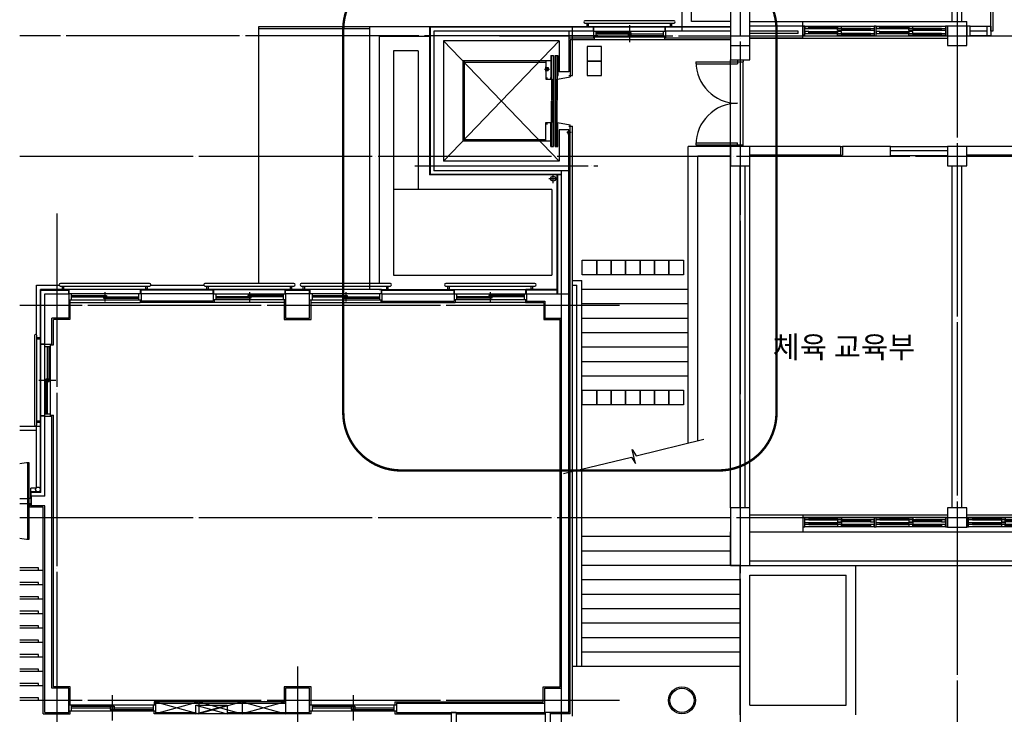
# Model space of a CAD drawing. Extents: x 1312293 to 2305250, y -48095 to 334208.
# Drawn here: x 1739239 to 1759680, y 49178 to 63604 of the extents above; entities that cross this region are included whole.
import ezdxf
from ezdxf.enums import TextEntityAlignment as Align

# ---------------------------------------------------------------- set-up
doc = ezdxf.new("R2010")
doc.units = 0
doc.header["$LTSCALE"] = 60
doc.linetypes.add('CEN', pattern=[62, 60, -1, 0, -1])
doc.linetypes.add('HID', pattern=[2.3, 1.5, -0.8])
doc.layers.get('Defpoints').update_dxf_attribs({"color": 143})
for name, color, linetype in [('CEN', 12, 'CEN'), ('DIM', 143, 'Continuous'), ('ELE-8', 8, 'Continuous'), ('HAT', 8, 'Continuous'), ('SYM', 94, 'Continuous'), ('TXT', 7, 'Continuous'), ('WID', 4, 'Continuous')]:
    doc.layers.add(name, color=color, linetype=linetype)
doc.dimstyles.new('300main', dxfattribs={"dimscale": 300, "dimtxt": 2, "dimasz": 1, "dimexe": 2, "dimexo": 2, "dimgap": 0.5, "dimtad": 1, "dimdec": 0, "dimlunit": 6, "dimtxsty": 'Standard', "dimblk": 'dot1', "dimblk1": 'dot1', "dimblk2": 'dot1', "dimcen": 2.5, "dimdle": 2, "dimclrt": 7, "dimadec": 0, "dimazin": 0, "dimtfac": 1, "dimtix": 1, "dimtmove": 2, "dimatfit": 3, "dimldrblk": 'OBLIQUE', "dimfxl": 1, "dimtzin": 0, "dimarcsym": 0})

# ---------------------------------------------------------------- blocks, each defined once
blk = doc.blocks.new('dot1')
at = {"color": 0, "linetype": 'ByBlock'}
for p, q in [((-0.5, 0), (-1, 0)), ((0.5, 0), (1, 0))]:
    blk.add_line(p, q, dxfattribs=at)
at = {"const_width": 0.5}
blk.add_lwpolyline([(-0.25, 0, 1), (0.25, 0, 1)], format="xyb", close=True, dxfattribs=at)
blk = doc.blocks.new('*D97')
at = {"layer": 'Defpoints', "color": 0, "transparency": 16777216}
for p in [(1739239, 90268), (1733140, 63268), (1739239, 63268)]:
    blk.add_point(p, dxfattribs=at)
at = {"layer": 'DIM', "color": 0, "linetype": 'Continuous', "lineweight": -2, "transparency": 16777216}
for p, q in [((1738639, 90268), (1732540, 90268)), ((1733140, 89968), (1733140, 63568)), ((1738639, 63268), (1732540, 63268))]:
    blk.add_line(p, q, dxfattribs=at)
at = {"layer": 'DIM', "color": 0, "lineweight": -2, "transparency": 16777216, "xscale": 300, "yscale": 300, "zscale": 300}
for p, rotation in [((1733140, 90268), 90), ((1733140, 63268), 270)]:
    blk.add_blockref('dot1', p, dxfattribs=dict(at, rotation=rotation))
at = {"layer": 'DIM', "color": 7, "linetype": 'Continuous', "transparency": 16777216, "insert": (1732632, 76768), "char_height": 600, "attachment_point": 5, "rotation": 90}
blk.add_mtext('27,000', dxfattribs=at)
blk = doc.blocks.new('_Oblique')
at = {"color": 0, "linetype": 'ByBlock', "lineweight": -2}
blk.add_line((-0.5, -0.5), (0.5, 0.5), dxfattribs=at)
blk = doc.blocks.new('*D98')
at = {"layer": 'Defpoints', "color": 0, "transparency": 16777216}
for p in [(1739239, 60768), (1734940, 57668), (1739239, 57668)]:
    blk.add_point(p, dxfattribs=at)
at = {"layer": 'DIM', "color": 0, "linetype": 'Continuous', "lineweight": -2, "transparency": 16777216}
for p, q in [((1738639, 60768), (1734340, 60768)), ((1734940, 60468), (1734940, 57968)), ((1738639, 57668), (1734340, 57668))]:
    blk.add_line(p, q, dxfattribs=at)
at = {"layer": 'DIM', "color": 0, "lineweight": -2, "transparency": 16777216, "xscale": 300, "yscale": 300, "zscale": 300}
for p, rotation in [((1734940, 60768), 90), ((1734940, 57668), 270)]:
    blk.add_blockref('dot1', p, dxfattribs=dict(at, rotation=rotation))
at = {"layer": 'DIM', "color": 7, "linetype": 'Continuous', "transparency": 16777216, "insert": (1734432, 59218), "char_height": 600, "attachment_point": 5, "rotation": 90}
blk.add_mtext('3,100', dxfattribs=at)
blk = doc.blocks.new('*D99')
at = {"layer": 'Defpoints', "color": 0, "transparency": 16777216}
for p in [(1739239, 67768), (1734940, 63268), (1739239, 63268)]:
    blk.add_point(p, dxfattribs=at)
at = {"layer": 'DIM', "color": 0, "linetype": 'Continuous', "lineweight": -2, "transparency": 16777216}
for p, q in [((1738639, 67768), (1734340, 67768)), ((1734940, 67468), (1734940, 63568)), ((1738639, 63268), (1734340, 63268))]:
    blk.add_line(p, q, dxfattribs=at)
at = {"layer": 'DIM', "color": 0, "lineweight": -2, "transparency": 16777216, "xscale": 300, "yscale": 300, "zscale": 300}
for p, rotation in [((1734940, 67768), 90), ((1734940, 63268), 270)]:
    blk.add_blockref('dot1', p, dxfattribs=dict(at, rotation=rotation))
at = {"layer": 'DIM', "color": 7, "linetype": 'Continuous', "transparency": 16777216, "insert": (1734432, 65518), "char_height": 600, "attachment_point": 5, "rotation": 90}
blk.add_mtext('4,500', dxfattribs=at)
blk = doc.blocks.new('*D127')
at = {"layer": 'Defpoints', "color": 0, "transparency": 16777216}
for p in [(1739239, 63268), (1734940, 60768), (1739239, 60768)]:
    blk.add_point(p, dxfattribs=at)
at = {"layer": 'DIM', "color": 0, "linetype": 'Continuous', "lineweight": -2, "transparency": 16777216}
for p, q in [((1738639, 63268), (1734340, 63268)), ((1734940, 62968), (1734940, 61068)), ((1738639, 60768), (1734340, 60768))]:
    blk.add_line(p, q, dxfattribs=at)
at = {"layer": 'DIM', "color": 0, "lineweight": -2, "transparency": 16777216, "xscale": 300, "yscale": 300, "zscale": 300}
for p, rotation in [((1734940, 63268), 90), ((1734940, 60768), 270)]:
    blk.add_blockref('dot1', p, dxfattribs=dict(at, rotation=rotation))
at = {"layer": 'DIM', "color": 7, "linetype": 'Continuous', "transparency": 16777216, "insert": (1734432, 62018), "char_height": 600, "attachment_point": 5, "rotation": 90}
blk.add_mtext('2,500', dxfattribs=at)
blk = doc.blocks.new('*D128')
at = {"layer": 'Defpoints', "color": 0, "transparency": 16777216}
for p in [(1739239, 94768), (1731340, 53268), (1739239, 53268)]:
    blk.add_point(p, dxfattribs=at)
at = {"layer": 'DIM', "color": 0, "linetype": 'Continuous', "lineweight": -2, "transparency": 16777216}
for p, q in [((1738639, 94768), (1730740, 94768)), ((1731340, 94468), (1731340, 53568)), ((1738639, 53268), (1730740, 53268))]:
    blk.add_line(p, q, dxfattribs=at)
at = {"layer": 'DIM', "color": 0, "lineweight": -2, "transparency": 16777216, "xscale": 300, "yscale": 300, "zscale": 300}
for p, rotation in [((1731340, 94768), 90), ((1731340, 53268), 270)]:
    blk.add_blockref('dot1', p, dxfattribs=dict(at, rotation=rotation))
at = {"layer": 'DIM', "color": 7, "linetype": 'Continuous', "transparency": 16777216, "insert": (1730832, 74018), "char_height": 600, "attachment_point": 5, "rotation": 90}
blk.add_mtext('41,500', dxfattribs=at)
blk = doc.blocks.new('A$C16C27CA3')
at = {"layer": 'ELE-8'}
for p, q in [((105, 5), (63, 5)), ((68, 10), (68, 75)), ((100, 10), (100, 75)), ((1795, 5), (1837, 5)), ((1800, 10), (1800, 75)), ((1832, 10), (1832, 75))]:
    blk.add_line(p, q, dxfattribs=at)
for points in [[(25, 75), (1875, 75, 1), (1875, 125), (25, 125, 1)], [(105, 5), (105, 0), (63, 0), (63, 5, -0.414214), (68, 10), (100, 10, -0.414214)], [(1795, 5), (1795, 0), (1837, 0), (1837, 5, 0.414214), (1832, 10), (1800, 10, 0.414214)]]:
    blk.add_lwpolyline(points, format="xyb", close=True, dxfattribs=at)
blk = doc.blocks.new('etyusfgadsfds')
at = {"layer": 'WID'}
for p, q in [((6086261, -695269), (6087701, -695269)), ((6086341, -695279), (6086941, -695279)), ((6086341, -695299), (6086941, -695299)), ((6086341, -695319), (6086941, -695319)), ((6086341, -695379), (6086941, -695379)), ((6087621, -695319), (6087021, -695319)), ((6087621, -695339), (6087021, -695339)), ((6087621, -695359), (6087021, -695359)), ((6087741, -695269), (6089181, -695269)), ((6087821, -695279), (6088421, -695279)), ((6087821, -695299), (6088421, -695299)), ((6087821, -695319), (6088421, -695319)), ((6087821, -695379), (6088421, -695379)), ((6089101, -695319), (6088501, -695319)), ((6089101, -695339), (6088501, -695339)), ((6089101, -695359), (6088501, -695359)), ((6086261, -695469), (6087701, -695469)), ((6086341, -695399), (6086941, -695399)), ((6086341, -695419), (6086941, -695419)), ((6087621, -695419), (6087021, -695419)), ((6087621, -695439), (6087021, -695439)), ((6087621, -695459), (6087021, -695459)), ((6087741, -695469), (6089181, -695469)), ((6087821, -695399), (6088421, -695399)), ((6087821, -695419), (6088421, -695419)), ((6089101, -695419), (6088501, -695419)), ((6089101, -695439), (6088501, -695439)), ((6089101, -695459), (6088501, -695459))]:
    blk.add_line(p, q, dxfattribs=at)
for points in [[(6086221, -695269), (6086221, -695469), (6086261, -695469), (6086261, -695269)], [(6086341, -695319), (6086341, -695279), (6086261, -695279), (6086261, -695319)], [(6086341, -695419), (6086341, -695379), (6086261, -695379), (6086261, -695419)], [(6087021, -695319), (6087021, -695279), (6086941, -695279), (6086941, -695319)], [(6086941, -695359), (6086941, -695319), (6087021, -695319), (6087021, -695359)], [(6087021, -695419), (6087021, -695379), (6086941, -695379), (6086941, -695419)], [(6087621, -695359), (6087621, -695319), (6087701, -695319), (6087701, -695359)], [(6087701, -695269), (6087701, -695469), (6087741, -695469), (6087741, -695269)], [(6087821, -695319), (6087821, -695279), (6087741, -695279), (6087741, -695319)], [(6087821, -695419), (6087821, -695379), (6087741, -695379), (6087741, -695419)], [(6088501, -695319), (6088501, -695279), (6088421, -695279), (6088421, -695319)], [(6088421, -695359), (6088421, -695319), (6088501, -695319), (6088501, -695359)], [(6088501, -695419), (6088501, -695379), (6088421, -695379), (6088421, -695419)], [(6089101, -695359), (6089101, -695319), (6089181, -695319), (6089181, -695359)], [(6089181, -695269), (6089181, -695469), (6089221, -695469), (6089221, -695269)], [(6086941, -695459), (6086941, -695419), (6087021, -695419), (6087021, -695459)], [(6087621, -695459), (6087621, -695419), (6087701, -695419), (6087701, -695459)], [(6088421, -695459), (6088421, -695419), (6088501, -695419), (6088501, -695459)], [(6089101, -695459), (6089101, -695419), (6089181, -695419), (6089181, -695459)]]:
    blk.add_lwpolyline(points, close=True, dxfattribs=at)
blk = doc.blocks.new('*D131')
at = {"layer": 'Defpoints', "color": 0, "transparency": 16777216}
for p in [(1739239, 53268), (1731340, 40468), (1739239, 40468)]:
    blk.add_point(p, dxfattribs=at)
at = {"layer": 'DIM', "color": 0, "linetype": 'Continuous', "lineweight": -2, "transparency": 16777216}
for p, q in [((1738639, 53268), (1730740, 53268)), ((1731340, 52968), (1731340, 40768)), ((1738639, 40468), (1730740, 40468))]:
    blk.add_line(p, q, dxfattribs=at)
at = {"layer": 'DIM', "color": 0, "lineweight": -2, "transparency": 16777216, "xscale": 300, "yscale": 300, "zscale": 300}
for p, rotation in [((1731340, 53268), 90), ((1731340, 40468), 270)]:
    blk.add_blockref('dot1', p, dxfattribs=dict(at, rotation=rotation))
at = {"layer": 'DIM', "color": 7, "linetype": 'Continuous', "transparency": 16777216, "insert": (1730832, 46868), "char_height": 600, "attachment_point": 5, "rotation": 90}
blk.add_mtext('12,800', dxfattribs=at)
blk = doc.blocks.new('*D132')
at = {"layer": 'Defpoints', "color": 0, "transparency": 16777216}
for p in [(1739239, 63268), (1733140, 57668), (1739239, 57668)]:
    blk.add_point(p, dxfattribs=at)
at = {"layer": 'DIM', "color": 0, "linetype": 'Continuous', "lineweight": -2, "transparency": 16777216}
for p, q in [((1738639, 63268), (1732540, 63268)), ((1733140, 62968), (1733140, 57968)), ((1738639, 57668), (1732540, 57668))]:
    blk.add_line(p, q, dxfattribs=at)
at = {"layer": 'DIM', "color": 0, "lineweight": -2, "transparency": 16777216, "xscale": 300, "yscale": 300, "zscale": 300}
for p, rotation in [((1733140, 63268), 90), ((1733140, 57668), 270)]:
    blk.add_blockref('dot1', p, dxfattribs=dict(at, rotation=rotation))
at = {"layer": 'DIM', "color": 7, "linetype": 'Continuous', "transparency": 16777216, "insert": (1732632, 60468), "char_height": 600, "attachment_point": 5, "rotation": 90}
blk.add_mtext('5,600', dxfattribs=at)
blk = doc.blocks.new('*D133')
at = {"layer": 'Defpoints', "color": 0, "transparency": 16777216}
for p in [(1739239, 57668), (1733140, 53268), (1739239, 53268)]:
    blk.add_point(p, dxfattribs=at)
at = {"layer": 'DIM', "color": 0, "linetype": 'Continuous', "lineweight": -2, "transparency": 16777216}
for p, q in [((1738639, 57668), (1732540, 57668)), ((1733140, 57368), (1733140, 53568)), ((1738639, 53268), (1732540, 53268))]:
    blk.add_line(p, q, dxfattribs=at)
at = {"layer": 'DIM', "color": 0, "lineweight": -2, "transparency": 16777216, "xscale": 300, "yscale": 300, "zscale": 300}
for p, rotation in [((1733140, 57668), 90), ((1733140, 53268), 270)]:
    blk.add_blockref('dot1', p, dxfattribs=dict(at, rotation=rotation))
at = {"layer": 'DIM', "color": 7, "linetype": 'Continuous', "transparency": 16777216, "insert": (1732632, 55468), "char_height": 600, "attachment_point": 5, "rotation": 90}
blk.add_mtext('4,400', dxfattribs=at)

msp = doc.modelspace()

# ---------------------------------------------------------------- linework, layer by layer
at = {"linetype": 'Continuous'}
for points in [[(1750918.4, 58607.8), (1751218.4, 58607.8), (1751218.4, 58307.8), (1750918.4, 58307.8), (1750918.4, 58607.8)], [(1751218.4, 58607.8), (1751518.4, 58607.8), (1751518.4, 58307.8), (1751218.4, 58307.8), (1751218.4, 58607.8)], [(1751518.4, 58607.8), (1751818.4, 58607.8), (1751818.4, 58307.8), (1751518.4, 58307.8), (1751518.4, 58607.8)], [(1751818.4, 58607.8), (1752118.4, 58607.8), (1752118.4, 58307.8), (1751818.4, 58307.8), (1751818.4, 58607.8)], [(1752118.4, 58607.8), (1752418.4, 58607.8), (1752418.4, 58307.8), (1752118.4, 58307.8), (1752118.4, 58607.8)], [(1752418.4, 58607.8), (1752718.4, 58607.8), (1752718.4, 58307.8), (1752418.4, 58307.8), (1752418.4, 58607.8)], [(1752718.4, 58607.8), (1753018.4, 58607.8), (1753018.4, 58307.8), (1752718.4, 58307.8), (1752718.4, 58607.8)], [(1750918.4, 55907.8), (1751218.4, 55907.8), (1751218.4, 55607.8), (1750918.4, 55607.8), (1750918.4, 55907.8)], [(1751218.4, 55907.8), (1751518.4, 55907.8), (1751518.4, 55607.8), (1751218.4, 55607.8), (1751218.4, 55907.8)], [(1751518.4, 55907.8), (1751818.4, 55907.8), (1751818.4, 55607.8), (1751518.4, 55607.8), (1751518.4, 55907.8)], [(1751818.4, 55907.8), (1752118.4, 55907.8), (1752118.4, 55607.8), (1751818.4, 55607.8), (1751818.4, 55907.8)], [(1752118.4, 55907.8), (1752418.4, 55907.8), (1752418.4, 55607.8), (1752118.4, 55607.8), (1752118.4, 55907.8)], [(1752418.4, 55907.8), (1752718.4, 55907.8), (1752718.4, 55607.8), (1752418.4, 55607.8), (1752418.4, 55907.8)], [(1752718.4, 55907.8), (1753018.4, 55907.8), (1753018.4, 55607.8), (1752718.4, 55607.8), (1752718.4, 55907.8)]]:
    msp.add_lwpolyline(points, dxfattribs=at)
at = {"layer": 'CEN'}
for p, q in [((1754198.6, 100349.4), (1754198.6, 47863.4)), ((1754198.6, 96629.3), (1754198.6, 47863.4)), ((1758698.6, 68479.6), (1758698.6, 47863.4)), ((1751244.7, 63267.8), (1739238.9, 63267.8)), ((1749198.6, 63267.8), (1816567.2, 63267.8)), ((1739238.9, 60767.8), (1816567.2, 60767.8)), ((1747440.4, 60567.8), (1751244.7, 60567.8)), ((1750488.4, 47863.4), (1750488.4, 60467.8)), ((1740008.6, 59577.5), (1740008.6, 39767.8)), ((1751693.4, 57667.8), (1739238.9, 57667.8)), ((1739238.9, 53267.8), (1816567.2, 53267.8)), ((1745008.6, 50167.8), (1745008.6, 39767.8)), ((1751693.4, 49467.8), (1739238.9, 49467.8))]:
    msp.add_line(p, q, dxfattribs=at)
at = {"layer": 'HAT'}
for p, q in [((1752989, 63367.8), (1752989, 67867.8)), ((1758798.6, 63567.8), (1758798.6, 67867.8)), ((1753189, 63567.8), (1753189, 67667.8)), ((1758598.6, 63567.8), (1758598.6, 67667.8)), ((1753998.6, 64267.8), (1753998.6, 63067.8)), ((1754398.6, 63067.8), (1754398.6, 64267.8)), ((1744198.6, 63456.8), (1744198.6, 58122.8)), ((1746498.4, 63456.8), (1744198.6, 63456.8)), ((1746498.4, 63416.8), (1744198.6, 63416.8)), ((1746498.4, 63456.8), (1746498.4, 58122.8)), ((1747749.4, 63456.8), (1746498.4, 63456.8)), ((1747749.4, 63456.8), (1747749.4, 60378.8)), ((1751158.5, 63456.8), (1747749.4, 63456.8)), ((1747749.4, 63456.8), (1747749.4, 60378.8)), ((1750728.4, 63456.8), (1747749.4, 63456.8)), ((1747758.4, 63447.8), (1747758.4, 60387.8)), ((1751148.5, 63447.8), (1747758.4, 63447.8)), ((1750718.4, 63447.8), (1747758.4, 63447.8)), ((1747758.4, 63447.8), (1747758.4, 60387.8)), ((1747838.4, 63367.8), (1747838.4, 60467.8)), ((1751148.5, 63367.8), (1747838.4, 63367.8)), ((1747838.4, 63367.8), (1747838.4, 60467.8)), ((1750638.4, 63367.8), (1747838.4, 63367.8)), ((1750638.4, 63367.8), (1750638.4, 62517.8)), ((1750718.4, 62443.6), (1750718.4, 63446.8)), ((1751148.5, 63367.8), (1751148.5, 63447.8)), ((1751148.5, 63367.8), (1751148.5, 63217.8)), ((1751148.5, 63367.8), (1752648.5, 63367.8)), ((1751158.5, 63367.8), (1751158.5, 63456.8)), ((1751158.5, 63456.8), (1752638.5, 63456.8)), ((1751198.5, 63367.8), (1751198.5, 63247.8)), ((1751898.5, 63488.9), (1751898.5, 63139.6)), ((1752598.5, 63367.8), (1752598.5, 63247.8)), ((1753998.6, 63456.8), (1752638.5, 63456.8)), ((1752638.5, 63367.8), (1752638.5, 63456.8)), ((1753998.6, 63447.8), (1752648.5, 63447.8)), ((1752648.5, 63367.8), (1752648.5, 63447.8)), ((1753998.6, 63367.8), (1752648.5, 63367.8)), ((1752648.5, 63367.8), (1752648.5, 63217.8)), ((1753998.6, 63367.8), (1752989, 63367.8)), ((1753998.6, 63567.8), (1753189, 63567.8)), ((1754398.6, 63567.8), (1755498.6, 63567.8)), ((1755498.6, 63467.8), (1754398.6, 63467.8)), ((1755398.6, 63367.8), (1754398.6, 63367.8)), ((1755398.6, 63317.8), (1755398.6, 63367.8)), ((1755498.6, 63567.8), (1758898.6, 63567.8)), ((1755498.6, 63217.8), (1755498.6, 63567.8)), ((1755498.6, 63287.8), (1755498.6, 63467.8)), ((1755498.6, 63467.8), (1755538.6, 63467.8)), ((1755498.6, 63217.8), (1755498.6, 63467.8)), ((1755538.6, 63287.8), (1755538.6, 63467.8)), ((1758498.6, 63467.8), (1758498.6, 63067.8)), ((1758898.6, 63467.8), (1758498.6, 63467.8)), ((1758898.6, 63467.8), (1758898.6, 63567.8)), ((1758898.6, 63067.8), (1758898.6, 63467.8)), ((1758973.6, 63467.8), (1759323.6, 63467.8)), ((1759323.6, 63367.8), (1758973.6, 63367.8)), ((1747749.4, 63256.8), (1746698.4, 63256.8)), ((1746698.4, 63256.8), (1746698.4, 58122.8)), ((1748038.4, 60667.8), (1750438.4, 63167.8)), ((1748038.4, 63167.8), (1750438.4, 60667.8)), ((1748038.4, 63167.8), (1748038.4, 60667.8)), ((1750438.4, 63167.8), (1748038.4, 63167.8)), ((1748038.4, 60667.8), (1750438.4, 63167.8)), ((1748038.4, 63167.8), (1750438.4, 60667.8)), ((1748038.4, 63167.8), (1748038.4, 60667.8)), ((1750438.4, 63167.8), (1748038.4, 63167.8)), ((1750438.4, 63167.8), (1750438.4, 62517.8)), ((1750438.4, 63167.8), (1750438.4, 62517.8)), ((1750638.4, 63217.8), (1750638.4, 62517.8)), ((1751148.5, 63217.8), (1750638.4, 63217.8)), ((1750668.4, 63187.8), (1750668.4, 62443.6)), ((1751168.5, 63187.8), (1750668.4, 63187.8)), ((1751148.5, 63247.8), (1752648.5, 63247.8)), ((1751168.5, 63247.8), (1751168.5, 63187.8)), ((1752628.5, 63187.8), (1751168.5, 63187.8)), ((1751198.5, 63337.8), (1751928.5, 63337.8)), ((1751198.5, 63307.8), (1752598.5, 63307.8)), ((1751868.5, 63337.8), (1751868.5, 63277.8)), ((1751868.5, 63277.8), (1752598.5, 63277.8)), ((1751928.5, 63337.8), (1751928.5, 63277.8)), ((1752628.5, 63247.8), (1752628.5, 63187.8)), ((1753998.6, 63187.8), (1752628.5, 63187.8)), ((1753998.6, 63217.8), (1752648.5, 63217.8)), ((1755398.6, 63317.8), (1754398.6, 63317.8)), ((1755498.6, 63217.8), (1754398.6, 63217.8)), ((1754398.6, 63217.8), (1755498.6, 63217.8)), ((1755498.6, 63287.8), (1755538.6, 63287.8)), ((1755498.6, 63217.8), (1758498.6, 63217.8)), ((1759323.6, 63267.8), (1758973.6, 63267.8)), ((1753998.6, 63067.8), (1753998.6, 62767.8)), ((1753998.6, 63067.8), (1754398.6, 63067.8)), ((1754398.6, 62767.8), (1754398.6, 63067.8)), ((1758498.6, 63067.8), (1758898.6, 63067.8)), ((1746998.4, 62956.8), (1746998.4, 58297.8)), ((1747509.4, 62956.8), (1746998.4, 62956.8)), ((1747509.4, 62956.8), (1747509.4, 60078.8)), ((1750268.4, 62862.8), (1750268.4, 62367.8)), ((1750268.4, 62862.8), (1750286.9, 62862.8)), ((1750286.9, 62367.8), (1750286.9, 62862.8)), ((1750286.9, 62862.8), (1750323.4, 62862.8)), ((1750323.4, 62862.8), (1750323.4, 60972.8)), ((1750353.4, 62862.8), (1750353.4, 60972.8)), ((1750353.4, 62862.8), (1750408.4, 62862.8)), ((1750389.9, 62862.8), (1750389.9, 62367.8)), ((1750408.4, 62862.8), (1750408.4, 62443.6)), ((1750408.4, 62862.8), (1750408.4, 62443.6)), ((1753998.6, 62767.8), (1754398.6, 62767.8)), ((1753998.6, 53467.8), (1753998.6, 62767.8)), ((1754138.6, 62767.8), (1754138.6, 62687.8)), ((1754258.6, 62767.8), (1754258.6, 62727.8)), ((1748438.4, 62747.8), (1748438.4, 61087.8)), ((1749244.5, 62747.8), (1748438.4, 62747.8)), ((1748438.4, 62747.8), (1748438.4, 61087.8)), ((1749244.5, 62747.8), (1748438.4, 62747.8)), ((1748463.4, 62747.8), (1748463.4, 61087.8)), ((1748463.4, 62747.8), (1748463.4, 61087.8)), ((1750163.4, 62717.8), (1748463.4, 62717.8)), ((1750163.4, 62717.8), (1748463.4, 62717.8)), ((1750268.9, 62747.8), (1749197.7, 62747.8)), ((1750268.4, 62747.8), (1749197.7, 62747.8)), ((1750134.6, 62578.2), (1750234.6, 62578.2)), ((1750134.6, 62578.2), (1750234.6, 62578.2)), ((1750155.9, 62623.2), (1750155.9, 62533.2)), ((1750155.9, 62623.2), (1750163.4, 62623.2)), ((1750155.9, 62623.2), (1750155.9, 62533.2)), ((1750155.9, 62623.2), (1750163.4, 62623.2)), ((1750163.4, 62747.8), (1750163.4, 62397.8)), ((1750163.4, 62747.8), (1750163.4, 62397.8)), ((1750163.4, 62608.2), (1750208.4, 62608.2)), ((1750163.4, 62608.2), (1750208.4, 62548.2)), ((1750208.4, 62608.2), (1750163.4, 62548.2)), ((1750163.4, 62608.2), (1750208.4, 62608.2)), ((1750163.4, 62608.2), (1750208.4, 62548.2)), ((1750208.4, 62608.2), (1750163.4, 62548.2)), ((1750208.4, 62608.2), (1750208.4, 62548.2)), ((1750208.4, 62608.2), (1750208.4, 62548.2)), ((1750268.4, 62747.8), (1750268.4, 62367.8)), ((1753278.6, 62727.8), (1754138.6, 62727.8)), ((1753279.5, 62687.8), (1754138.6, 62687.8)), ((1754138.6, 62727.8), (1754258.6, 62727.8)), ((1754258.6, 60967.8), (1754258.6, 62727.8)), ((1750155.9, 62533.2), (1750163.4, 62533.2)), ((1750155.9, 62533.2), (1750163.4, 62533.2)), ((1750162.9, 62397.8), (1750197.9, 62397.8)), ((1750162.9, 62397.8), (1750162.9, 62367.8)), ((1750162.9, 62397.8), (1750197.9, 62397.8)), ((1750162.9, 62397.8), (1750162.9, 62367.8)), ((1750162.9, 62367.8), (1750268.4, 62367.8)), ((1750162.9, 62367.8), (1750268.4, 62367.8)), ((1750163.4, 62548.2), (1750208.4, 62548.2)), ((1750163.4, 62548.2), (1750208.4, 62548.2)), ((1750251.3, 62397.8), (1750268.4, 62397.8)), ((1750251.3, 62397.8), (1750268.4, 62397.8)), ((1750276.9, 62367.8), (1750276.9, 61922.8)), ((1750276.9, 62367.8), (1750296.9, 62367.8)), ((1750276.9, 62367.8), (1750276.9, 61922.8)), ((1750276.9, 62367.8), (1750296.9, 62367.8)), ((1750296.9, 62367.8), (1750296.9, 61922.8)), ((1750296.9, 62367.8), (1750296.9, 61922.8)), ((1750379.9, 62367.8), (1750379.9, 61922.8)), ((1750379.9, 62367.8), (1750399.9, 62367.8)), ((1750399.9, 62367.8), (1750399.9, 61922.8)), ((1750403.4, 62367.8), (1750403.4, 62443.6)), ((1750408.4, 62443.6), (1750403.4, 62443.6)), ((1750403.4, 62367.8), (1750668.4, 62415.4)), ((1750408.4, 62443.6), (1750418.4, 62443.6)), ((1750408.4, 62368.7), (1750408.4, 62367.8)), ((1750408.4, 62368.7), (1750408.4, 62367.8)), ((1750638.4, 62517.8), (1750438.4, 62517.8)), ((1750638.4, 62443.6), (1750668.4, 62443.6)), ((1750668.4, 62443.6), (1750668.4, 62415.4)), ((1750668.4, 62443.6), (1750718.4, 62443.6)), ((1750276.9, 61922.8), (1750296.9, 61922.8)), ((1750276.9, 61467.8), (1750276.9, 61912.8)), ((1750276.9, 61467.8), (1750276.9, 61912.8)), ((1750276.9, 61912.8), (1750296.9, 61912.8)), ((1750296.9, 61467.8), (1750296.9, 61912.8)), ((1750296.9, 61467.8), (1750296.9, 61912.8)), ((1750379.9, 61922.8), (1750399.9, 61922.8)), ((1750379.9, 61467.8), (1750379.9, 61912.8)), ((1750379.9, 61912.8), (1750399.9, 61912.8)), ((1750399.9, 61467.8), (1750399.9, 61912.8)), ((1750162.9, 61467.8), (1750268.4, 61467.8)), ((1750162.9, 61437.8), (1750162.9, 61467.8)), ((1750162.9, 61467.8), (1750268.4, 61467.8)), ((1750162.9, 61437.8), (1750162.9, 61467.8)), ((1750162.9, 61437.8), (1750197.9, 61437.8)), ((1750162.9, 61437.8), (1750197.9, 61437.8)), ((1750163.4, 61087.8), (1750163.4, 61437.8)), ((1750163.4, 61087.8), (1750163.4, 61437.8)), ((1750251.3, 61437.8), (1750268.4, 61437.8)), ((1750251.3, 61437.8), (1750268.4, 61437.8)), ((1750268.4, 60972.8), (1750268.4, 61467.8)), ((1750268.4, 61087.8), (1750268.4, 61467.8)), ((1750276.9, 61467.8), (1750296.9, 61467.8)), ((1750276.9, 61467.8), (1750296.9, 61467.8)), ((1750286.9, 61467.8), (1750286.9, 60972.8)), ((1750379.9, 61467.8), (1750399.9, 61467.8)), ((1750389.9, 60972.8), (1750389.9, 61467.8)), ((1750403.4, 61467.8), (1750668.4, 61420.2)), ((1750403.4, 61467.8), (1750403.4, 61392)), ((1750408.4, 61392), (1750403.4, 61392)), ((1750408.4, 61466.9), (1750408.4, 61467.8)), ((1750408.4, 60972.8), (1750408.4, 61392)), ((1750408.4, 61392), (1750418.4, 61392)), ((1750638.4, 61392), (1750668.4, 61392)), ((1750668.4, 61392), (1750668.4, 61420.2)), ((1750668.4, 49187.8), (1750668.4, 61392)), ((1750668.4, 61392), (1750718.4, 61392)), ((1750718.4, 49137.8), (1750718.4, 61392)), ((1750638.4, 61317.8), (1750438.4, 61317.8)), ((1750438.4, 61317.8), (1750438.4, 60667.8)), ((1750438.4, 61317.8), (1750438.4, 60667.8)), ((1750685.3, 61258.6), (1750598.8, 61258.6)), ((1750627, 61228.6), (1750658.4, 61288.6)), ((1750627, 61288.6), (1750658.4, 61228.6)), ((1750627, 61228.6), (1750627, 61288.6)), ((1750658.4, 61288.6), (1750627, 61288.6)), ((1750658.4, 61228.6), (1750627, 61228.6)), ((1750638.4, 57907.8), (1750638.4, 61317.8)), ((1750638.4, 61317.8), (1750638.4, 60467.8)), ((1750658.4, 61303.6), (1750658.4, 61213.6)), ((1750668.4, 61303.6), (1750658.4, 61303.6)), ((1750668.4, 61213.6), (1750658.4, 61213.6)), ((1750668.4, 61213.6), (1750668.4, 61303.6)), ((1748438.4, 61087.8), (1749243, 61087.8)), ((1748438.4, 61087.8), (1749243, 61087.8)), ((1748463.4, 61117.8), (1750163.4, 61117.8)), ((1748463.4, 61117.8), (1750163.4, 61117.8)), ((1749197.7, 61087.8), (1750268.4, 61087.8)), ((1749197.7, 61087.8), (1750268.4, 61087.8)), ((1750268.4, 60972.8), (1750286.9, 60972.8)), ((1750286.9, 60972.8), (1750323.4, 60972.8)), ((1750353.4, 60972.8), (1750408.4, 60972.8)), ((1753118.4, 54809.2), (1753118.4, 60967.8)), ((1753998.6, 60967.8), (1753118.4, 60967.8)), ((1753278.6, 61007.8), (1754258.6, 61007.8)), ((1753279.5, 61047.8), (1754138.6, 61047.8)), ((1754398.6, 60967.8), (1753998.6, 60967.8)), ((1753998.6, 60967.8), (1753998.6, 60567.8)), ((1754398.6, 60967.8), (1753998.6, 60967.8)), ((1753998.6, 60967.8), (1753998.6, 60567.8)), ((1754138.6, 60967.8), (1754138.6, 61047.8)), ((1754258.6, 60967.8), (1754258.6, 61007.8)), ((1754398.6, 60567.8), (1754398.6, 60967.8)), ((1754398.6, 60567.8), (1754398.6, 60967.8)), ((1756278.6, 60967.8), (1754398.6, 60967.8)), ((1756278.6, 60967.8), (1756318.6, 60967.8)), ((1756278.6, 60967.8), (1756278.6, 60787.8)), ((1757318.6, 60967.8), (1756318.6, 60967.8)), ((1756318.6, 60967.8), (1756318.6, 60787.8)), ((1756318.6, 60967.8), (1756318.6, 60787.8)), ((1756318.6, 60967.8), (1756318.6, 60787.8)), ((1757318.6, 60967.8), (1758498.6, 60967.8)), ((1757318.6, 60877.8), (1757318.6, 60967.8)), ((1758898.6, 60967.8), (1758498.6, 60967.8)), ((1758498.6, 60967.8), (1758498.6, 60567.8)), ((1758898.6, 60567.8), (1758898.6, 60967.8)), ((1760778.6, 60967.8), (1758898.6, 60967.8)), ((1753318.4, 54858.1), (1753318.4, 60767.8)), ((1753998.6, 60767.8), (1753318.4, 60767.8)), ((1756278.6, 60787.8), (1754398.6, 60787.8)), ((1756278.6, 60787.8), (1756318.6, 60787.8)), ((1758498.6, 60877.8), (1757318.6, 60877.8)), ((1757318.6, 60777.8), (1757318.6, 60877.8)), ((1758498.6, 60777.8), (1757318.6, 60777.8)), ((1760778.6, 60787.8), (1758898.6, 60787.8)), ((1750438.4, 60667.8), (1748038.4, 60667.8)), ((1750438.4, 60667.8), (1748038.4, 60667.8)), ((1753998.6, 60567.8), (1754398.6, 60567.8)), ((1753998.6, 53467.8), (1753998.6, 60567.8)), ((1753998.6, 60567.8), (1754398.6, 60567.8)), ((1754198.6, 53467.8), (1754198.6, 60567.8)), ((1754198.6, 53467.8), (1754198.6, 60567.8)), ((1754298.6, 53467.8), (1754298.6, 60567.8)), ((1754398.6, 53467.8), (1754398.6, 60567.8)), ((1758498.6, 60567.8), (1758898.6, 60567.8)), ((1758598.6, 53467.8), (1758598.6, 60567.8)), ((1758798.6, 53467.8), (1758798.6, 60567.8)), ((1750398.4, 60378.8), (1747749.4, 60378.8)), ((1750488.4, 60378.8), (1747749.4, 60378.8)), ((1750408.4, 60387.8), (1747758.4, 60387.8)), ((1750488.4, 60387.8), (1747758.4, 60387.8)), ((1750488.4, 60467.8), (1747838.4, 60467.8)), ((1750638.4, 60467.8), (1747838.4, 60467.8)), ((1750222.9, 60302.5), (1750405.4, 60302.5)), ((1750314.1, 60211.2), (1750314.1, 60393.8)), ((1750398.4, 57907.8), (1750398.4, 60378.8)), ((1750408.4, 57907.8), (1750408.4, 60387.8)), ((1750488.4, 57907.8), (1750488.4, 60467.8)), ((1750638.4, 58095.7), (1750638.4, 60467.8)), ((1747509.4, 60078.8), (1746998.4, 60078.8)), ((1750288.4, 60078.8), (1747509.4, 60078.8)), ((1750288.4, 60078.8), (1750288.4, 58297.8)), ((1746998.4, 58297.8), (1750288.4, 58297.8)), ((1739588.6, 58087.8), (1740060.7, 58087.8)), ((1739588.6, 57057.8), (1739588.6, 58087.8)), ((1741956.5, 58087.8), (1743060.7, 58087.8)), ((1750728.4, 58187.8), (1750908.4, 58187.8)), ((1750728.4, 58087.8), (1750808.4, 58087.8)), ((1750808.4, 50167.8), (1750808.4, 58087.8)), ((1750908.4, 50167.8), (1750908.4, 58187.8)), ((1739668.6, 57997.8), (1740268.6, 57997.8)), ((1739668.6, 53797.8), (1739668.6, 57997.8)), ((1739678.6, 57987.8), (1740258.6, 57987.8)), ((1739678.6, 56867.8), (1739678.6, 57987.8)), ((1739758.6, 56867.8), (1739758.6, 57907.8)), ((1739758.6, 57907.8), (1740258.6, 57907.8)), ((1740258.6, 57907.8), (1740258.6, 57987.8)), ((1740258.6, 57907.8), (1740258.6, 57407.8)), ((1741758.6, 57907.8), (1740258.6, 57907.8)), ((1740268.6, 57907.8), (1740268.6, 57997.8)), ((1741748.6, 57997.8), (1740268.6, 57997.8)), ((1740308.6, 57907.8), (1740308.6, 57787.8)), ((1740308.6, 57877.8), (1741038.6, 57877.8)), ((1740308.6, 57847.8), (1741708.6, 57847.8)), ((1740978.6, 57877.8), (1740978.6, 57817.8)), ((1741008.6, 57947.8), (1741008.6, 57747.8)), ((1741038.6, 57877.8), (1741038.6, 57817.8)), ((1741708.6, 57907.8), (1741708.6, 57787.8)), ((1741748.6, 57907.8), (1741748.6, 57997.8)), ((1743316.6, 57997.8), (1741748.6, 57997.8)), ((1741758.6, 57907.8), (1741758.6, 57987.8)), ((1743258.6, 57987.8), (1741758.6, 57987.8)), ((1741758.6, 57907.8), (1741758.6, 57757.8)), ((1743258.6, 57907.8), (1741758.6, 57907.8)), ((1741758.6, 57907.8), (1741758.6, 57757.8)), ((1743258.6, 57907.8), (1743258.6, 57987.8)), ((1743258.6, 57907.8), (1743258.6, 57757.8)), ((1743258.6, 57907.8), (1744758.6, 57907.8)), ((1743268.6, 57907.8), (1743268.6, 57997.8)), ((1743268.6, 57997.8), (1744748.6, 57997.8)), ((1743308.6, 57907.8), (1743308.6, 57787.8)), ((1744708.6, 57847.8), (1743308.6, 57847.8)), ((1744708.6, 57877.8), (1743978.6, 57877.8)), ((1743978.6, 57877.8), (1743978.6, 57817.8)), ((1744008.6, 57947.8), (1744008.6, 57747.8)), ((1744038.6, 57877.8), (1744038.6, 57817.8)), ((1744708.6, 57907.8), (1744708.6, 57787.8)), ((1744722.6, 57997.8), (1745268.6, 57997.8)), ((1744748.6, 57907.8), (1744748.6, 57997.8)), ((1744758.6, 57987.8), (1745258.6, 57987.8)), ((1744758.6, 57907.8), (1744758.6, 57987.8)), ((1745258.6, 57907.8), (1745258.6, 57987.8)), ((1746758.6, 57907.8), (1745258.6, 57907.8)), ((1745268.6, 57907.8), (1745268.6, 57997.8)), ((1746748.6, 57997.8), (1745268.6, 57997.8)), ((1745308.6, 57907.8), (1745308.6, 57787.8)), ((1745308.6, 57877.8), (1746038.6, 57877.8)), ((1745308.6, 57847.8), (1746708.6, 57847.8)), ((1745978.6, 57877.8), (1745978.6, 57817.8)), ((1746008.6, 57947.8), (1746008.6, 57747.8)), ((1746038.6, 57877.8), (1746038.6, 57817.8)), ((1746700.6, 57997.8), (1748268.6, 57997.8)), ((1746708.6, 57907.8), (1746708.6, 57787.8)), ((1746748.6, 57907.8), (1746748.6, 57997.8)), ((1746758.6, 57907.8), (1746758.6, 57987.8)), ((1746758.6, 57987.8), (1748258.6, 57987.8)), ((1746758.6, 57907.8), (1746758.6, 57757.8)), ((1746758.6, 57907.8), (1748258.6, 57907.8)), ((1748258.6, 57907.8), (1748258.6, 57987.8)), ((1748258.6, 57907.8), (1748258.6, 57757.8)), ((1748258.6, 57907.8), (1749758.6, 57907.8)), ((1748268.6, 57907.8), (1748268.6, 57997.8)), ((1748268.6, 57997.8), (1749748.6, 57997.8)), ((1748308.6, 57907.8), (1748308.6, 57787.8)), ((1749708.6, 57847.8), (1748308.6, 57847.8)), ((1749708.6, 57877.8), (1748978.6, 57877.8)), ((1748978.6, 57877.8), (1748978.6, 57817.8)), ((1749008.6, 57947.8), (1749008.6, 57747.8)), ((1749038.6, 57877.8), (1749038.6, 57817.8)), ((1749708.6, 57907.8), (1749708.6, 57787.8)), ((1750398.4, 57997.8), (1749748.6, 57997.8)), ((1749748.6, 57907.8), (1749748.6, 57997.8)), ((1750408.4, 57987.8), (1749758.6, 57987.8)), ((1749758.6, 57907.8), (1749758.6, 57987.8)), ((1749758.6, 57907.8), (1749758.6, 57757.8)), ((1749758.6, 57907.8), (1750638.4, 57907.8)), ((1749758.6, 57907.8), (1749758.6, 57757.8)), ((1750638.4, 49217.8), (1750638.4, 57907.8)), ((1750908.4, 58007.8), (1753118.4, 58007.8)), ((1740258.6, 57787.8), (1741758.6, 57787.8)), ((1740278.6, 57787.8), (1740278.6, 57377.8)), ((1740278.6, 57727.8), (1741738.6, 57727.8)), ((1740978.6, 57817.8), (1741708.6, 57817.8)), ((1741738.6, 57787.8), (1741738.6, 57727.8)), ((1743278.6, 57727.8), (1741738.6, 57727.8)), ((1743258.6, 57757.8), (1741758.6, 57757.8)), ((1744758.6, 57787.8), (1743258.6, 57787.8)), ((1743278.6, 57787.8), (1743278.6, 57727.8)), ((1744728.6, 57727.8), (1743278.6, 57727.8)), ((1744038.6, 57817.8), (1743308.6, 57817.8)), ((1744728.6, 57787.8), (1744728.6, 57377.8)), ((1745258.6, 57787.8), (1746758.6, 57787.8)), ((1745288.6, 57377.8), (1745288.6, 57787.8)), ((1745288.6, 57727.8), (1746738.6, 57727.8)), ((1745978.6, 57817.8), (1746708.6, 57817.8)), ((1746738.6, 57787.8), (1746738.6, 57727.8)), ((1746738.6, 57727.8), (1748278.6, 57727.8)), ((1746758.6, 57757.8), (1748258.6, 57757.8)), ((1749758.6, 57787.8), (1748258.6, 57787.8)), ((1748278.6, 57787.8), (1748278.6, 57727.8)), ((1749738.6, 57727.8), (1748278.6, 57727.8)), ((1749038.6, 57817.8), (1748308.6, 57817.8)), ((1749738.6, 57787.8), (1749738.6, 57727.8)), ((1749738.6, 57727.8), (1750118.4, 57727.8)), ((1749758.6, 57757.8), (1750138.4, 57757.8)), ((1750118.4, 57727.8), (1750118.4, 57377.8)), ((1750138.4, 57757.8), (1750138.4, 57407.8)), ((1750908.4, 57707.8), (1753118.4, 57707.8)), ((1740258.6, 57407.8), (1739908.6, 57407.8)), ((1739908.6, 56867.8), (1739908.6, 57407.8)), ((1739938.6, 56847.8), (1739938.6, 57377.8)), ((1740278.6, 57377.8), (1739938.6, 57377.8)), ((1744728.6, 57377.8), (1745288.6, 57377.8)), ((1750118.4, 57377.8), (1750458.4, 57377.8)), ((1750138.4, 57407.8), (1750488.4, 57407.8)), ((1750458.4, 49747.8), (1750458.4, 57377.8)), ((1750488.4, 49717.8), (1750488.4, 57407.8)), ((1750908.4, 57407.8), (1753118.4, 57407.8)), ((1750908.4, 57107.8), (1753118.4, 57107.8)), ((1739758.6, 56857.8), (1739668.6, 56857.8)), ((1739758.6, 56867.8), (1739678.6, 56867.8)), ((1739758.6, 55367.8), (1739758.6, 56867.8)), ((1739758.6, 56867.8), (1739908.6, 56867.8)), ((1739878.6, 55367.8), (1739878.6, 56867.8)), ((1739878.6, 56847.8), (1739938.6, 56847.8)), ((1739758.6, 56817.8), (1739878.6, 56817.8)), ((1739818.6, 55417.8), (1739818.6, 56817.8)), ((1739848.6, 56087.8), (1739848.6, 56817.8)), ((1750908.4, 56807.8), (1753118.4, 56807.8)), ((1750908.4, 56507.8), (1753118.4, 56507.8)), ((1739637.5, 56117.8), (1739986.8, 56117.8)), ((1739788.6, 55417.8), (1739788.6, 56147.8)), ((1739788.6, 56147.8), (1739848.6, 56147.8)), ((1739788.6, 56087.8), (1739848.6, 56087.8)), ((1750908.4, 56207.8), (1753118.4, 56207.8)), ((1739758.6, 55417.8), (1739878.6, 55417.8)), ((1739758.6, 55377.8), (1739668.6, 55377.8)), ((1739678.6, 53787.8), (1739678.6, 55367.8)), ((1739758.6, 55367.8), (1739678.6, 55367.8)), ((1739678.6, 53787.8), (1739678.6, 55367.8)), ((1739758.6, 53707.8), (1739758.6, 55367.8)), ((1739758.6, 53707.8), (1739758.6, 55367.8)), ((1739758.6, 55367.8), (1739908.6, 55367.8)), ((1739758.6, 55367.8), (1739908.6, 55367.8)), ((1739878.6, 55387.8), (1739938.6, 55387.8)), ((1739908.6, 49717.8), (1739908.6, 55367.8)), ((1739938.6, 49747.8), (1739938.6, 55387.8)), ((1739238.9, 55077.8), (1739588.6, 55077.8)), ((1739588.6, 53877.8), (1739588.6, 55177.8)), ((1739403.6, 54407.4), (1739403.6, 52808.2)), ((1739588.6, 53877.8), (1739468.6, 53877.8)), ((1739468.6, 53797.8), (1739468.6, 53877.8)), ((1739668.6, 53797.8), (1739468.6, 53797.8)), ((1739468.6, 53657.8), (1739468.6, 53797.8)), ((1739678.6, 53787.8), (1739478.6, 53787.8)), ((1739478.6, 53707.8), (1739478.6, 53787.8)), ((1739238.9, 53657.8), (1739428.6, 53657.8)), ((1739238.9, 53557.8), (1739428.6, 53557.8)), ((1739448.6, 53557.8), (1739448.6, 53477.8)), ((1739758.6, 53707.8), (1739478.6, 53707.8)), ((1739478.6, 53707.8), (1739478.6, 53507.8)), ((1739728.6, 53477.8), (1739448.6, 53477.8)), ((1739758.6, 53507.8), (1739478.6, 53507.8)), ((1739728.6, 49187.8), (1739728.6, 53477.8)), ((1739758.6, 49217.8), (1739758.6, 53507.8)), ((1754398.6, 53467.8), (1753998.6, 53467.8)), ((1753998.6, 53467.8), (1753998.6, 52267.8)), ((1754398.6, 53467.8), (1753998.6, 53467.8)), ((1753998.6, 53467.8), (1753998.6, 52267.8)), ((1753998.6, 53467.8), (1753998.6, 52267.8)), ((1754398.6, 53467.8), (1753998.6, 53467.8)), ((1754398.6, 52267.8), (1754398.6, 53467.8)), ((1754398.6, 52267.8), (1754398.6, 53467.8)), ((1754398.6, 52267.8), (1754398.6, 53467.8)), ((1758498.6, 53467.8), (1758498.6, 53067.8)), ((1758898.6, 53467.8), (1758498.6, 53467.8)), ((1758898.6, 53067.8), (1758898.6, 53467.8)), ((1754398.6, 53317.8), (1755498.6, 53317.8)), ((1755498.6, 53317.8), (1755498.6, 52967.8)), ((1755498.6, 53317.8), (1758498.6, 53317.8)), ((1758898.6, 53317.8), (1761898.6, 53317.8)), ((1753998.6, 52267.8), (1753998.6, 52967.8)), ((1753998.6, 52267.8), (1753998.6, 52967.8)), ((1753998.6, 52267.8), (1753998.6, 52967.8)), ((1754398.6, 52967.8), (1755498.6, 52967.8)), ((1755498.6, 52967.8), (1761898.6, 52967.8)), ((1758498.6, 53067.8), (1758898.6, 53067.8)), ((1753998.6, 52867.8), (1750908.4, 52867.8)), ((1753998.6, 52567.8), (1750908.4, 52567.8)), ((1754398.6, 52367.8), (1762998.6, 52367.8)), ((1739728.6, 52167.8), (1739238.9, 52167.8)), ((1754198.6, 52267.8), (1750908.4, 52267.8)), ((1753998.6, 52267.8), (1754398.6, 52267.8)), ((1753998.6, 52267.8), (1754398.6, 52267.8)), ((1753998.6, 52267.8), (1754398.6, 52267.8)), ((1754198.6, 51267.8), (1754198.6, 52267.8)), ((1754198.6, 49167.8), (1754198.6, 52267.8)), ((1754198.6, 52267.8), (1756598.6, 52267.8)), ((1754398.6, 52267.8), (1762998.6, 52267.8)), ((1756598.6, 49167.8), (1756598.6, 52267.8)), ((1754198.6, 51967.8), (1750908.4, 51967.8)), ((1754398.6, 49367.8), (1754398.6, 52067.8)), ((1754398.6, 52067.8), (1756398.6, 52067.8)), ((1756398.6, 49367.8), (1756398.6, 52067.8)), ((1739728.6, 51867.8), (1739238.9, 51867.8)), ((1739728.6, 51567.8), (1739238.9, 51567.8)), ((1754198.6, 51667.8), (1750908.4, 51667.8)), ((1754198.6, 51367.8), (1750908.4, 51367.8)), ((1739728.6, 51267.8), (1739238.9, 51267.8)), ((1739728.6, 50967.8), (1739238.9, 50967.8)), ((1754198.6, 51067.8), (1750908.4, 51067.8)), ((1754198.6, 50767.8), (1750908.4, 50767.8)), ((1739728.6, 50667.8), (1739238.9, 50667.8)), ((1739728.6, 50367.8), (1739238.9, 50367.8)), ((1754198.6, 50467.8), (1750908.4, 50467.8)), ((1754198.6, 50167.8), (1750718.4, 50167.8)), ((1739728.6, 50067.8), (1739238.9, 50067.8)), ((1739728.6, 49767.8), (1739238.9, 49767.8)), ((1740258.6, 49717.8), (1739908.6, 49717.8)), ((1740288.6, 49747.8), (1739938.6, 49747.8)), ((1740258.6, 49217.8), (1740258.6, 49717.8)), ((1740288.6, 49372.8), (1740288.6, 49747.8)), ((1750108.6, 49747.8), (1750458.4, 49747.8)), ((1750108.6, 49437.8), (1750108.6, 49747.8)), ((1750138.6, 49217.8), (1750138.6, 49717.8)), ((1750138.6, 49717.8), (1750488.6, 49717.8)), ((1739728.6, 49467.8), (1739238.9, 49467.8)), ((1741158.6, 49575.3), (1741158.6, 49050.3)), ((1746158.6, 49575.3), (1746158.6, 49050.3)), ((1740258.6, 49372.8), (1742058.6, 49372.8)), ((1740258.6, 49372.8), (1740258.6, 49252.8)), ((1740308.6, 49372.8), (1740308.6, 49252.8)), ((1740308.6, 49347.8), (1741198.6, 49347.8)), ((1740308.6, 49312.8), (1742008.6, 49312.8)), ((1741118.6, 49347.8), (1741118.6, 49277.8)), ((1741118.6, 49277.8), (1742008.6, 49277.8)), ((1741198.6, 49347.8), (1741198.6, 49277.8)), ((1742008.6, 49372.8), (1742008.6, 49252.8)), ((1742058.6, 49437.8), (1742058.6, 49187.8)), ((1742058.6, 49437.8), (1742958.6, 49187.8)), ((1742958.6, 49437.8), (1742058.6, 49187.8)), ((1742058.6, 49407.8), (1742058.6, 49217.8)), ((1742058.6, 49407.8), (1744758.6, 49407.8)), ((1742058.6, 49372.8), (1742058.6, 49252.8)), ((1742898.6, 49367.8), (1743548.6, 49187.8)), ((1742898.6, 49187.8), (1743548.6, 49367.8)), ((1742958.6, 49437.8), (1742958.6, 49187.8)), ((1743858.6, 49437.8), (1742958.6, 49187.8)), ((1742958.6, 49437.8), (1743858.6, 49187.8)), ((1743858.6, 49437.8), (1743858.6, 49187.8)), ((1743858.6, 49437.8), (1744758.6, 49187.8)), ((1744758.6, 49437.8), (1743858.6, 49187.8)), ((1745258.6, 49372.8), (1747058.6, 49372.8)), ((1745258.6, 49372.8), (1745258.6, 49252.8)), ((1745308.6, 49372.8), (1745308.6, 49252.8)), ((1745308.6, 49347.8), (1746198.6, 49347.8)), ((1745308.6, 49312.8), (1747008.6, 49312.8)), ((1746118.6, 49347.8), (1746118.6, 49277.8)), ((1746118.6, 49277.8), (1747008.6, 49277.8)), ((1746198.6, 49347.8), (1746198.6, 49277.8)), ((1747008.6, 49372.8), (1747008.6, 49252.8)), ((1747028.6, 49437.8), (1750108.6, 49437.8)), ((1747028.6, 49437.8), (1747028.6, 49372.8)), ((1747058.6, 49407.8), (1750138.6, 49407.8)), ((1747058.6, 49407.8), (1747058.6, 49217.8)), ((1747058.6, 49372.8), (1747058.6, 49252.8)), ((1754398.6, 49367.8), (1756398.6, 49367.8)), ((1739728.6, 49187.8), (1740288.6, 49187.8)), ((1739758.6, 49217.8), (1740258.6, 49217.8)), ((1740258.6, 49252.8), (1742058.6, 49252.8)), ((1740288.6, 49187.8), (1740288.6, 49252.8)), ((1742058.6, 49217.8), (1742898.6, 49217.8)), ((1743548.6, 49217.8), (1744758.6, 49217.8)), ((1745258.6, 49252.8), (1747058.6, 49252.8)), ((1747028.6, 49252.8), (1747028.6, 49187.8)), ((1747058.6, 49217.8), (1750138.6, 49217.8)), ((1748298.4, 49217.8), (1748198.4, 49217.8)), ((1748198.4, 49217.8), (1748198.4, 48867.8)), ((1748298.4, 49217.8), (1748298.4, 48867.8)), ((1748298.4, 49187.8), (1750148.4, 49187.8)), ((1750638.4, 49217.8), (1750138.6, 49217.8)), ((1750248.4, 49217.8), (1750148.4, 49217.8)), ((1750148.4, 49217.8), (1750148.4, 48867.8)), ((1750248.4, 49217.8), (1750248.4, 48867.8)), ((1750668.4, 49187.8), (1750248.4, 49187.8))]:
    msp.add_line(p, q, dxfattribs=at)
for points in [[(1759398.6, 64367.8), (1759438.6, 64367.8), (1759438.6, 63367.8), (1759398.6, 63367.8)], [(1739428.6, 53557.8), (1739478.6, 53557.8), (1739478.6, 53657.8), (1739428.6, 53657.8)], [(1745258.6, 49217.8), (1745258.6, 49717.8), (1744758.6, 49717.8), (1744758.6, 49217.8)], [(1742898.6, 49187.8), (1742898.6, 49367.8), (1743548.6, 49367.8), (1743548.6, 49187.8)]]:
    msp.add_lwpolyline(points, close=True, dxfattribs=at)
for points in [[(1753998.6, 63456.8), (1746498.4, 63456.8), (1746498.4, 57997.8), (1739668.6, 57997.8), (1739668.6, 55157.8), (1739238.9, 55157.8)], [(1758898.6, 63467.8), (1758898.6, 63267.8), (1758973.6, 63267.8), (1758973.6, 63467.8), (1758898.6, 63467.8)], [(1759323.6, 63267.8), (1759323.6, 63467.8), (1759398.6, 63467.8), (1759398.6, 63267.8), (1759323.6, 63267.8)], [(1744758.6, 57907.8), (1744758.6, 57407.8), (1745258.6, 57407.8), (1745258.6, 57907.8), (1744758.6, 57907.8)], [(1750529.3, 54175.6), (1751937.8, 54520.3), (1752022, 54386.5), (1751950.7, 54677.9), (1752034.9, 54544), (1753443.3, 54888.7)], [(1739628.6, 52167.8), (1739628.6, 52217.8), (1739238.9, 52217.8)], [(1739628.6, 51867.8), (1739628.6, 51917.8), (1739238.9, 51917.8)], [(1739628.6, 51567.8), (1739628.6, 51617.8), (1739238.9, 51617.8)], [(1739628.6, 51267.8), (1739628.6, 51317.8), (1739238.9, 51317.8)], [(1739628.6, 50967.8), (1739628.6, 51017.8), (1739238.9, 51017.8)], [(1739628.6, 50667.8), (1739628.6, 50717.8), (1739238.9, 50717.8)], [(1739628.6, 50367.8), (1739628.6, 50417.8), (1739238.9, 50417.8)], [(1739628.6, 50067.8), (1739628.6, 50117.8), (1739238.9, 50117.8)], [(1739628.6, 49767.8), (1739628.6, 49817.8), (1739238.9, 49817.8)], [(1745288.6, 49372.8), (1745288.6, 49747.8), (1744728.6, 49747.8), (1744728.6, 49437.8), (1742028.6, 49437.8), (1742028.6, 49372.8)], [(1739628.6, 49467.8), (1739628.6, 49517.8), (1739238.9, 49517.8)], [(1745288.6, 49187.8), (1742028.6, 49187.8), (1742028.6, 49252.8)], [(1745288.6, 49187.8), (1745288.6, 49252.8)], [(1747028.6, 49187.8), (1748198.4, 49187.8)]]:
    msp.add_lwpolyline(points, dxfattribs=at)
at = {"layer": 'HAT', "linetype": 'Continuous'}
for points in [[(1751018.4, 63043.6), (1751018.4, 62743.6), (1751318.4, 62743.6), (1751318.4, 63043.6), (1751018.4, 63043.6)], [(1751018.4, 62743.6), (1751018.4, 62443.6), (1751318.4, 62443.6), (1751318.4, 62743.6), (1751018.4, 62743.6)]]:
    msp.add_lwpolyline(points, dxfattribs=at)
at = {"layer": 'HAT'}
msp.add_lwpolyline([(1739238.9, 54385, -0.0598987), (1739428.6, 54407.8), (1739428.6, 52807.8, -0.0598987), (1739238.9, 52830.6, -0.0598987)], format="xyb", dxfattribs=at)
for centre, radius in [((1750314.1, 60302.5), 50), ((1739618.6, 53847.8), 50), ((1752988.6, 49467.8), 280), ((1752988.6, 49467.8), 250)]:
    msp.add_circle(centre, radius, dxfattribs=at)
for centre, radius, start, end in [((1759398.6, 63367.8), 1000, 0, 87.70756), ((1754138.6, 62727.8), 860, 180, 270), ((1754138.6, 61007.8), 860, 90, 180)]:
    msp.add_arc(centre, radius, start, end, dxfattribs=at)
at = {"layer": 'SYM', "linetype": 'HID', "const_width": 50}
msp.add_lwpolyline([(1747156.4, 64599.1), (1753750.8, 64599.1, -0.4142136), (1754950.8, 63399.1), (1754950.8, 55441.5, -0.4142136), (1753750.8, 54241.5), (1747156.4, 54241.5, -0.4142136), (1745956.4, 55441.5), (1745956.4, 63399.1, -0.4142136)], format="xyb", close=True, dxfattribs=at)

# ---------------------------------------------------------------- block references
at = {"layer": 'HAT'}
for name, p in [('A$C16C27CA3', (1750948.5, 63457.8)), ('etyusfgadsfds', (-4330722.5, 758736.4)), ('A$C16C27CA3', (1740058.6, 57997.8)), ('A$C16C27CA3', (1743058.6, 57997.8)), ('A$C16C27CA3', (1745058.6, 57997.8)), ('A$C16C27CA3', (1748058.6, 57997.8))]:
    msp.add_blockref(name, p, dxfattribs=at)
for name, p, rotation in [('A$C16C27CA3', (1739668.6, 55167.8), 90), ('etyusfgadsfds', (7844719.6, -642200.8), 180), ('etyusfgadsfds', (7848119.6, -642200.8), 180)]:
    msp.add_blockref(name, p, dxfattribs=dict(at, rotation=rotation))

# ---------------------------------------------------------------- texts
at = {"layer": 'TXT', "linetype": 'Continuous'}
msp.add_text('체육 교육부', height=450, dxfattribs=at).set_placement((1754870.6, 56804), align=Align.MIDDLE_LEFT)

# ---------------------------------------------------------------- dimensions: what is measured, and where the dimension line sits
at = {"layer": 'DIM', "linetype": 'Continuous'}
for base, p1, p2, picture, middle in [((1731340.2, 53267.8), (1739238.9, 94767.8), (1739238.9, 53267.8), '*D128', (1730831.8, 74017.8)), ((1733140.2, 63267.8), (1739238.9, 90267.8), (1739238.9, 63267.8), '*D97', (1732631.8, 76767.8)), ((1734940.2, 63267.8), (1739238.9, 67767.8), (1739238.9, 63267.8), '*D99', (1734431.8, 65517.8)), ((1733140.2, 57667.8), (1739238.9, 63267.8), (1739238.9, 57667.8), '*D132', (1732631.8, 60467.8)), ((1734940.2, 60767.8), (1739238.9, 63267.8), (1739238.9, 60767.8), '*D127', (1734431.8, 62017.8)), ((1734940.2, 57667.8), (1739238.9, 60767.8), (1739238.9, 57667.8), '*D98', (1734431.8, 59217.8)), ((1733140.2, 53267.8), (1739238.9, 57667.8), (1739238.9, 53267.8), '*D133', (1732631.8, 55467.8)), ((1731340.2, 40467.8), (1739238.9, 53267.8), (1739238.9, 40467.8), '*D131', (1730831.8, 46867.8))]:
    dim = msp.add_linear_dim(base=base, p1=p1, p2=p2, angle=270, dimstyle='300main', override={"dimtfill": 0}, dxfattribs=at)
    dim.commit()
    dim.dimension.update_dxf_attribs({"geometry": picture, "text_midpoint": middle})

doc.saveas('drawing.dxf')
